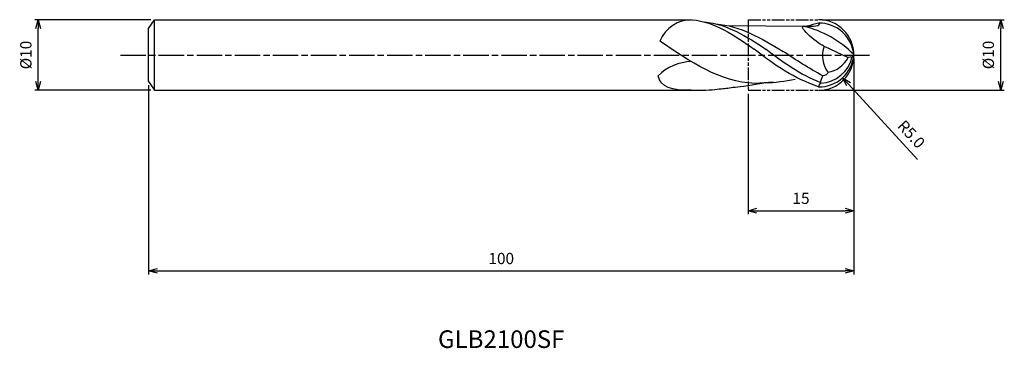
# Model space of a CAD drawing. Extents: x -118 to 21, y -42 to 5.
import ezdxf
from ezdxf.enums import TextEntityAlignment as Align

# ---------------------------------------------------------------- set-up
doc = ezdxf.new("R2010")
doc.units = 0
doc.header["$LTSCALE"] = 0.3
doc.linetypes.add('AM_ISO08W050', pattern=[18, 12, -1.5, 3, -1.5])
doc.linetypes.add('AM_ISO09W050', pattern=[22.5, 12, -1.5, 3, -1.5, 3, -1.5])
doc.layers.get('0').update_dxf_attribs({"linetype": 'CONTINUOUS'})
doc.layers.get('DEFPOINTS').update_dxf_attribs({"linetype": 'CONTINUOUS'})
for name, color, linetype in [('AM_0', 7, 'CONTINUOUS'), ('AM_11', 3, 'AM_ISO09W050'), ('AM_5', 3, 'CONTINUOUS'), ('AM_6', 2, 'CONTINUOUS'), ('AM_7', 4, 'AM_ISO08W050')]:
    doc.layers.add(name, color=color, linetype=linetype)
doc.styles.add('ASAMI', font='simplex.shx', dxfattribs={"bigfont": 'EXTFONT.SHX'})
doc.styles.get("Standard").update_dxf_attribs({"font": 'simplex.shx', "bigfont": 'EXTFONT.SHX'})
doc.dimstyles.new('AM_JIS', dxfattribs={"dimscale": 0.5, "dimtxt": 3.2, "dimasz": 2.5, "dimexe": 1, "dimexo": 1, "dimgap": 1.5, "dimtad": 3, "dimdec": 3, "dimtxsty": 'ASAMI', "dimblk": 'OPEN30', "dimcen": 0, "dimclrd": 256, "dimclre": 256, "dimclrt": 2, "dimazin": 3, "dimtp": 0.1, "dimtm": 0.1, "dimtfac": 0.71, "dimtdec": 3, "dimtmove": 0, "dimatfit": 3, "dimtzin": 0})
doc.dimstyles.new('AM_JIS$4', dxfattribs={"dimscale": 0.5, "dimtxt": 3.2, "dimasz": 2.5, "dimexe": 1, "dimexo": 1, "dimgap": 1.5, "dimtad": 3, "dimtoh": 1, "dimtxsty": 'ASAMI', "dimblk": 'OPEN30', "dimcen": 0, "dimclrd": 256, "dimclre": 256, "dimclrt": 2, "dimazin": 3, "dimtp": 0.1, "dimtm": 0.1, "dimtfac": 0.71, "dimtdec": 3, "dimtofl": 0, "dimtmove": 0, "dimatfit": 3, "dimtzin": 0})

# ---------------------------------------------------------------- blocks, each defined once
blk = doc.blocks.new('_OPEN30')
at = {"color": 0}
for p, q in [((-1, 0.27), (0, 0)), ((0, 0), (-1, -0.27)), ((0, 0), (-1, 0))]:
    blk.add_line(p, q, dxfattribs=at)
blk = doc.blocks.new('*D5')
at = {"layer": 'AM_5'}
for p, q in [((0, -0.5), (0, -31.09)), ((-100, -4.25), (-100, -31.09)), ((-98.75, -30.59), (-1.25, -30.59))]:
    blk.add_line(p, q, dxfattribs=at)
at = {"layer": 'DEFPOINTS', "color": 0}
for p in [(0, 0), (-100, -3.75), (0, -30.59)]:
    blk.add_point(p, dxfattribs=at)
at = {"layer": 'AM_5', "xscale": 1.25, "yscale": 1.25, "zscale": 1.25, "rotation": 180}
blk.add_blockref('_OPEN30', (-100, -30.59), dxfattribs=at)
at = {"layer": 'AM_5', "xscale": 1.25, "yscale": 1.25, "zscale": 1.25}
blk.add_blockref('_OPEN30', (0, -30.59), dxfattribs=at)
at = {"layer": 'AM_5', "color": 2, "insert": (-50, -29.04), "char_height": 1.6, "attachment_point": 5, "style": 'ASAMI'}
blk.add_mtext('100', dxfattribs=at)
blk = doc.blocks.new('*D6')
at = {"layer": 'AM_5'}
for p, q in [((-4.5, 5.01), (21.32, 5.01)), ((20.82, -3.74), (20.82, 3.76)), ((-4.5, -4.99), (21.32, -4.99))]:
    blk.add_line(p, q, dxfattribs=at)
at = {"layer": 'DEFPOINTS', "color": 0}
for p in [(-5, 5.01), (20.82, 5.01), (-5, -4.99)]:
    blk.add_point(p, dxfattribs=at)
at = {"layer": 'AM_5', "xscale": 1.25, "yscale": 1.25, "zscale": 1.25}
for p, rotation in [((20.82, 5.01), 90), ((20.82, -4.99), 270)]:
    blk.add_blockref('_OPEN30', p, dxfattribs=dict(at, rotation=rotation))
at = {"layer": 'AM_5', "color": 2, "insert": (19.27, 0.01), "char_height": 1.6, "attachment_point": 5, "rotation": 90, "style": 'ASAMI'}
blk.add_mtext('%%c10', dxfattribs=at)
blk = doc.blocks.new('*D7')
at = {"layer": 'AM_5'}
for p, q in [((0, -0.5), (0, -22.56)), ((-15, -5.49), (-15, -22.56)), ((-13.75, -22.06), (-1.25, -22.06))]:
    blk.add_line(p, q, dxfattribs=at)
at = {"layer": 'DEFPOINTS', "color": 0}
for p in [(0, 0), (-15, -4.99), (0, -22.06)]:
    blk.add_point(p, dxfattribs=at)
at = {"layer": 'AM_5', "xscale": 1.25, "yscale": 1.25, "zscale": 1.25, "rotation": 180}
blk.add_blockref('_OPEN30', (-15, -22.06), dxfattribs=at)
at = {"layer": 'AM_5', "xscale": 1.25, "yscale": 1.25, "zscale": 1.25}
blk.add_blockref('_OPEN30', (0, -22.06), dxfattribs=at)
at = {"layer": 'AM_5', "color": 2, "insert": (-7.5, -20.51), "char_height": 1.6, "attachment_point": 5, "style": 'ASAMI'}
blk.add_mtext('15', dxfattribs=at)
blk = doc.blocks.new('*D8')
at = {"layer": 'AM_5'}
for p, q in [((-99.67, 5), (-116.14, 5)), ((-115.64, -3.75), (-115.64, 3.75)), ((-99.67, -5), (-116.14, -5))]:
    blk.add_line(p, q, dxfattribs=at)
at = {"layer": 'DEFPOINTS', "color": 0}
for p in [(-115.64, 5), (-99.17, 5), (-99.17, -5)]:
    blk.add_point(p, dxfattribs=at)
at = {"layer": 'AM_5', "xscale": 1.25, "yscale": 1.25, "zscale": 1.25}
for p, rotation in [((-115.64, 5), 90), ((-115.64, -5), 270)]:
    blk.add_blockref('_OPEN30', p, dxfattribs=dict(at, rotation=rotation))
at = {"layer": 'AM_5', "color": 2, "insert": (-117.19, 0), "char_height": 1.6, "attachment_point": 5, "rotation": 90, "style": 'ASAMI'}
blk.add_mtext('%%c10', dxfattribs=at)
blk = doc.blocks.new('*D9')
at = {"layer": 'AM_5'}
blk.add_line((-0.75, -4.13), (9.03, -14.79), dxfattribs=at)
at = {"layer": 'DEFPOINTS', "color": 0}
for p in [(-4.98, 0.48), (-1.6, -3.21)]:
    blk.add_point(p, dxfattribs=at)
at = {"layer": 'AM_5', "xscale": 1.25, "yscale": 1.25, "zscale": 1.25, "rotation": 132.5489780009959}
blk.add_blockref('_OPEN30', (-1.6, -3.21), dxfattribs=at)
at = {"layer": 'AM_5', "color": 2, "insert": (7.99, -11.36), "char_height": 1.6, "attachment_point": 5, "rotation": 312.549, "style": 'ASAMI'}
blk.add_mtext('R5.0', dxfattribs=at)

msp = doc.modelspace()

# ---------------------------------------------------------------- linework, layer by layer
msp.add_line((-99.1663, -5), (-99.1663, 5))
at = {"layer": 'AM_0'}
for p, q in [((-99.9996, 3.75), (-99.1663, 5)), ((-99.1663, 5), (-23.049, 5)), ((-18.0297, 4.1991), (-6.9451, 4.0725)), ((-99.9996, -3.75), (-99.9996, 3.75)), ((-4.2049, 1.2369), (-0.807, -0.3475)), ((0, 0.0079), (-0.23, -0.2594)), ((-0.23, -0.2594), (-0.807, -0.3475)), ((-99.9996, -3.75), (-99.1663, -5)), ((-11.4298, -3.8619), (-14.0626, -4.0222)), ((-99.1663, -5), (-23.049, -5))]:
    msp.add_line(p, q, dxfattribs=at)
for centre, radius, start, end in [((-22.9882, 0.1361), 4.8643, 89.253895, 157.875855), ((-4.978, -0.4605), 5, 5.375508, 90.251982), ((-10.4562, -10.1572), 14.6126, 44.337119, 76.829992), ((-4.978, 0.4763), 5, 269.748018, 354.624492), ((-0.5741, -0.1248), 3.8777, 159.441561, 216.448763), ((-22.8192, -8.0084), 7.0805, 91.880289, 134.243727), ((-4.9246, 0.8464), 4.8231, 272.732694, 346.745264), ((-4.2816, 1.4295), 3.9027, 278.66961, 332.912948), ((-4.2394, -4.5834), 0.7629, 126.634363, 175.506954)]:
    msp.add_arc(centre, radius, start, end, dxfattribs=at)
for points in [[(-22.9249, 5), (-19.6897, 4.717), (-16.9063, 2.7705), (-14.1228, 0.824)], [(-21.1983, 4.6896), (-18.0127, 4.4109), (-15.2194, 2.6085), (-12.4262, 0.8062)], [(-19.564, 4.4125), (-16.1471, 4.1735), (-13.0996, 2.3492), (-10.0521, 0.5249)], [(-4.2598, 1.2625), (-5.434, 1.8101), (-8.2277, 4.255), (-6.9451, 4.0725)], [(-5, 4.5394), (-4.5973, 4.008), (-5.7712, 4.0402), (-6.9451, 4.0725)], [(-5, 4.5394), (-5.5414, 4.4064), (-6.0782, 4.2482), (-6.6113, 4.0687)], [(-14.0626, -4.0222), (-18.9619, -3.8511), (-23.2281, -0.9415), (-27.4943, 1.9681)], [(-4.996, -4.4849), (-8.468, -3.3324), (-11.1778, -1.4898), (-14.1228, 0.824)], [(-4.6944, -3.9445), (-7.5685, -2.7745), (-10.1945, -1.01), (-12.4262, 0.8062)], [(-4.4144, -2.9251), (-6.3515, -1.9198), (-8.236, -0.7008), (-10.0521, 0.5249)], [(-3.6933, -2.4286), (-3.6933, -2.7204), (-4.1225, -2.9251), (-4.4144, -2.9251)], [(-23.0515, -5), (-25.7744, -5), (-27.46, -4.5991), (-27.7594, -2.936)], [(-17.1666, -4.5631), (-16.2553, -4.5228), (-15.3572, -4.4022), (-12.7462, -3.9421)], [(-12.6454, -3.9044), (-11.1823, -3.9044), (-9.7456, -3.7163), (-8.3273, -3.3984)], [(-4.6947, -3.9712), (-4.6947, -3.6102), (-4.5545, -3.2677), (-4.4144, -2.9251)], [(-23.0515, -5), (-20.7319, -5), (-19.9, -4.9234), (-19.0793, -4.7836)], [(-19.0793, -4.7836), (-18.4349, -4.7497), (-17.7977, -4.6742), (-17.1666, -4.5631)]]:
    msp.add_open_spline(points, degree=3, dxfattribs=at)
at = {"layer": 'AM_11', "ltscale": 0.5}
for p, q in [((-14.9997, 5.0079), (-14.9997, -4.9921)), ((-14.9997, 5.0079), (-5, 5.0079)), ((-14.9997, -4.9921), (-5, -4.9921))]:
    msp.add_line(p, q, dxfattribs=at)
at = {"layer": 'AM_5'}
msp.add_arc((-5, 0.0079), 5, 270, 90, dxfattribs=at)
at = {"layer": 'AM_7'}
msp.add_line((-103.9744, 0), (2.2153, 0), dxfattribs=at)

# ---------------------------------------------------------------- texts
at = {"layer": 'AM_6'}
msp.add_text('GLB2100SF', height=2.5, dxfattribs=at).set_placement((-50.0003, -40.5872), align=Align.MIDDLE)

# ---------------------------------------------------------------- dimensions: what is measured, and where the dimension line sits
at = {"layer": 'AM_5'}
dim = msp.add_linear_dim(base=(-115.6411, 5), p1=(-99.1663, -5), p2=(-99.1663, 5), angle=270, text='%%c<>', dimstyle='AM_JIS', override={"dimtp": 0.1, "dimtm": 0.1, "dimtdec": 3}, dxfattribs=at)
dim.commit()
dim.dimension.update_dxf_attribs({"geometry": '*D8', "text_midpoint": (-115.6411, 0), "dimtype": 160})
dim = msp.add_linear_dim(base=(20.824, 5.0079), p1=(-4.9975, -4.9921), p2=(-4.9975, 5.0079), angle=90, text='%%c<>', dimstyle='AM_JIS', dxfattribs=at)
dim.commit()
dim.dimension.update_dxf_attribs({"geometry": '*D6', "text_midpoint": (19.274, 0.0079)})
dim = msp.add_radius_dim(center=(-4.978, 0.4763), mpoint=(-1.5969, -3.2072), dimstyle='AM_JIS$4', override={"dimtoh": 0, "dimdec": 1, "dimzin": 0, "dimatfit": 0}, dxfattribs=at)
dim.commit()
dim.dimension.update_dxf_attribs({"geometry": '*D9', "text_midpoint": (6.8515, -12.4112), "dimtype": 164})
dim = msp.add_linear_dim(base=(0, -30.5872), p1=(-99.9996, -3.75), p2=(0, 0), angle=0, dimstyle='AM_JIS', dxfattribs=at)
dim.commit()
dim.dimension.update_dxf_attribs({"geometry": '*D5', "text_midpoint": (-49.9998, -29.0372)})
dim = msp.add_linear_dim(base=(0, -22.0568), p1=(-14.9997, -4.9921), p2=(0, 0), dimstyle='AM_JIS', dxfattribs=at)
dim.commit()
dim.dimension.update_dxf_attribs({"geometry": '*D7', "text_midpoint": (-7.4998, -20.5068)})

doc.saveas('drawing.dxf')
